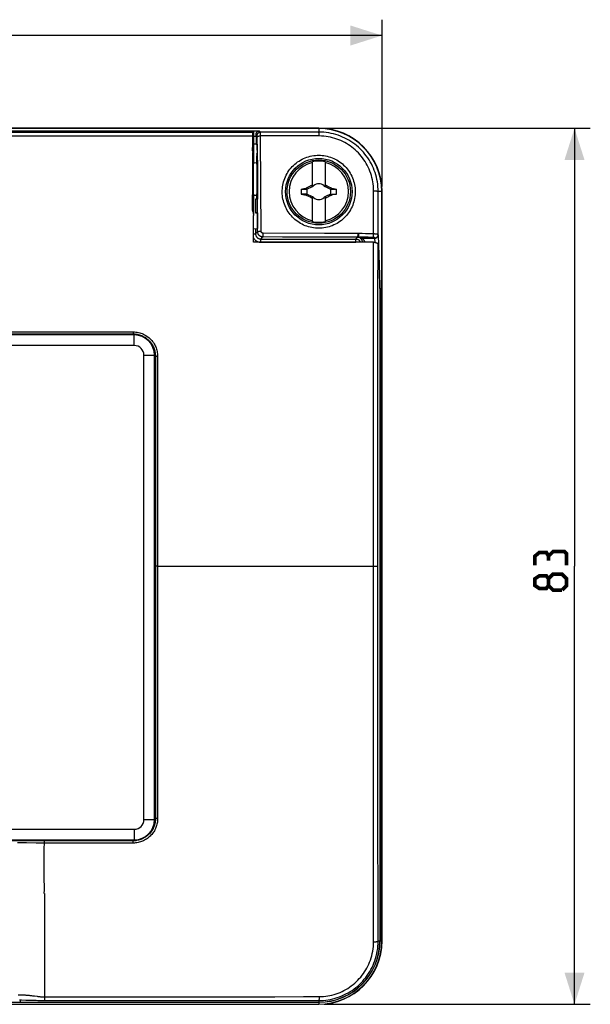
# Model space of a CAD drawing. Units: millimetres. Extents: x -144 to 88, y -41 to 54.
# Drawn here: x 34 to 88, y -41 to 52 of the extents above; entities that cross this region are included whole.
import ezdxf

# ---------------------------------------------------------------- set-up
doc = ezdxf.new("R2010")
doc.units = ezdxf.units.MM
doc.header["$LTSCALE"] = 16.335
doc.layers.get('0').update_dxf_attribs({"linetype": 'CONTINUOUS'})
for name, color, linetype in [('ASSI', 7, 'CONTINUOUS'), ('DRAFT', 7, 'CONTINUOUS'), ('RACCORDO', 7, 'CONTINUOUS'), ('TRASH', 7, 'CONTINUOUS')]:
    doc.layers.add(name, color=color, linetype=linetype)
doc.styles.get("Standard").update_dxf_attribs({"font": 'txt', "width": 0.8})
doc.dimstyles.new('DIMSTYLE_1', dxfattribs={"dimtxt": 3, "dimasz": 3, "dimexe": 1.5, "dimexo": 0.5, "dimgap": 0.75, "dimtad": 1, "dimtxsty": 'STANDARD', "dimblk": '_FILLED', "dimblk1": '_FILLED', "dimblk2": '_FILLED', "dimcen": 0.09, "dimazin": 2, "dimtfac": 1, "dimtofl": 0, "dimtmove": 0, "dimatfit": 3, "dimldrblk": '_FILLED', "dimfxl": 1, "dimtolj": 1, "dimarcsym": 0})

# ---------------------------------------------------------------- blocks, each defined once
blk = doc.blocks.new('_FILLED')
at = {"color": 0, "linetype": 'BYBLOCK'}
blk.add_solid([(0, 0), (-1, 0.317), (-1, -0.317)], dxfattribs=at)
blk = doc.blocks.new('*D1')
at = {"color": 7, "linetype": 'CONTINUOUS'}
for p, q in [((-68, 36), (-68, 51.791)), ((68, 36), (68, 51.791)), ((-68, 50.291), (0, 50.291)), ((68, 50.291), (0, 50.291))]:
    blk.add_line(p, q, dxfattribs=at)
at = {"color": 7, "linetype": 'CONTINUOUS', "xscale": 3, "yscale": 3, "zscale": 3, "rotation": 180}
blk.add_blockref('_FILLED', (-68, 50.291), dxfattribs=at)
at = {"color": 7, "linetype": 'CONTINUOUS', "xscale": 3, "yscale": 3, "zscale": 3}
blk.add_blockref('_FILLED', (68, 50.291), dxfattribs=at)
blk = doc.blocks.new('*D2')
at = {"color": 7, "linetype": 'CONTINUOUS'}
for p, q in [((62.5, 41.5), (87.75, 41.5)), ((86.25, 41.5), (86.25, 0)), ((86.25, -41.5), (86.25, 0)), ((62.5, -41.5), (87.75, -41.5))]:
    blk.add_line(p, q, dxfattribs=at)
at = {"color": 7, "linetype": 'CONTINUOUS', "xscale": 3, "yscale": 3, "zscale": 3}
for p, rotation in [((86.25, 41.5), 90), ((86.25, -41.5), 270)]:
    blk.add_blockref('_FILLED', p, dxfattribs=dict(at, rotation=rotation))

msp = doc.modelspace()

# ---------------------------------------------------------------- linework, layer by layer
at = {"color": 7, "linetype": 'CONTINUOUS'}
for p, q in [((62, 41.5), (-62, 41.5)), ((62, 41.472), (-62, 41.472)), ((61.4, 35.954), (61.4, 38.332)), ((62.6, 38.332), (62.6, 35.954)), ((60.328, 35.728), (60.595, 35.786)), ((60.328, 35.728), (60.855, 35.728)), ((60.595, 35.786), (60.81, 35.832)), ((60.81, 35.832), (60.828, 35.845)), ((60.855, 35.728), (60.81, 35.832)), ((60.828, 35.845), (60.976, 35.923)), ((60.878, 35.739), (60.828, 35.845)), ((60.878, 35.739), (61.4, 35.982)), ((60.976, 35.923), (61.074, 35.975)), ((61.074, 35.975), (61.148, 36.013)), ((61.373, 36.127), (61.4, 36.182)), ((61.4, 36.1), (61.373, 36.127)), ((61.48, 36.02), (61.438, 36)), ((61.438, 36), (61.48, 36.02)), ((61.48, 36.02), (61.5, 36.062)), ((61.5, 36.062), (61.48, 36.02)), ((61.48, 36.02), (61.48, 36.02)), ((62.5, 36.062), (62.52, 36.02)), ((62.52, 36.02), (62.5, 36.062)), ((62.52, 36.02), (62.52, 36.02)), ((62.52, 36.02), (62.562, 36)), ((62.562, 36), (62.52, 36.02)), ((62.6, 36.182), (62.627, 36.127)), ((62.6, 36.1), (62.627, 36.127)), ((62.6, 35.982), (63.122, 35.739)), ((62.719, 36.081), (62.801, 36.04)), ((62.801, 36.04), (62.877, 36)), ((62.877, 36), (63, 35.936)), ((63.172, 35.845), (63.122, 35.739)), ((63.16, 35.763), (63.145, 35.728)), ((63.145, 35.728), (63.672, 35.728)), ((63.175, 35.798), (63.16, 35.763)), ((63.172, 35.845), (63.19, 35.832)), ((63.19, 35.832), (63.175, 35.798)), ((63.19, 35.832), (63.244, 35.821)), ((63.244, 35.821), (63.565, 35.751)), ((63.565, 35.751), (63.672, 35.728)), ((67.972, -35.5), (67.972, 35.5)), ((68, -35.5), (68, 35.5)), ((60.855, 35.272), (60.328, 35.272)), ((60.328, 35.272), (60.488, 35.237)), ((60.488, 35.237), (60.81, 35.168)), ((60.81, 35.168), (60.828, 35.155)), ((60.828, 35.155), (60.878, 35.261)), ((60.833, 35.22), (60.848, 35.254)), ((60.848, 35.254), (60.855, 35.272)), ((61.4, 35.018), (60.878, 35.261)), ((61.123, 35), (61, 35.064)), ((61.199, 34.96), (61.123, 35)), ((61.281, 34.919), (61.199, 34.96)), ((61.373, 34.873), (61.4, 34.9)), ((61.4, 34.818), (61.373, 34.873)), ((61.4, 32.668), (61.4, 35.046)), ((61.48, 34.98), (61.438, 35)), ((61.438, 35), (61.48, 34.98)), ((61.48, 34.98), (61.48, 34.98)), ((61.48, 34.98), (61.5, 34.938)), ((61.5, 34.938), (61.48, 34.98)), ((62.52, 34.98), (62.5, 34.938)), ((62.5, 34.938), (62.52, 34.98)), ((62.562, 35), (62.52, 34.98)), ((62.52, 34.98), (62.562, 35)), ((62.52, 34.98), (62.52, 34.98)), ((62.6, 35.046), (62.6, 32.668)), ((62.629, 35.031), (62.6, 35.018)), ((62.6, 34.9), (62.627, 34.873)), ((62.627, 34.873), (62.6, 34.818)), ((63.122, 35.261), (62.629, 35.031)), ((62.926, 35.025), (62.852, 34.987)), ((63.024, 35.077), (62.926, 35.025)), ((63.172, 35.155), (63.024, 35.077)), ((63.122, 35.261), (63.172, 35.155)), ((63.145, 35.272), (63.672, 35.272)), ((63.145, 35.272), (63.16, 35.237)), ((63.16, 35.237), (63.19, 35.168)), ((63.172, 35.155), (63.19, 35.168)), ((63.405, 35.214), (63.19, 35.168)), ((63.672, 35.272), (63.405, 35.214)), ((-62, -41.472), (62, -41.472)), ((-62, -41.5), (62, -41.5)), ((33.7, -41.293), (62, -41.293))]:
    msp.add_line(p, q, dxfattribs=at)
at = {"color": 250, "linetype": 'CONTINUOUS'}
msp.add_line((36, -31), (35.959, -31), dxfattribs=at)
at = {"color": 7, "linetype": 'CONTINUOUS'}
for points in [[(61.148, 36.013), (61.225, 36.053), (61.252, 36.067), (61.31, 36.096)], [(61.31, 36.096), (61.341, 36.112), (61.373, 36.127)], [(62.627, 36.127), (62.659, 36.112), (62.69, 36.096), (62.719, 36.081)], [(63, 35.936), (63.098, 35.884), (63.172, 35.845)], [(60.81, 35.168), (60.818, 35.185), (60.833, 35.22)], [(61, 35.064), (60.902, 35.116), (60.828, 35.155)], [(61.373, 34.873), (61.341, 34.888), (61.31, 34.904), (61.281, 34.919)], [(62.69, 34.904), (62.659, 34.888), (62.627, 34.873)], [(62.852, 34.987), (62.775, 34.947), (62.748, 34.933), (62.69, 34.904)]]:
    msp.add_lwpolyline(points, dxfattribs=at)
at = {"color": 7, "linetype": 'CONTINUOUS', "const_width": 0.35}
for points in [[(83.786, 0.964), (83.572, 1.321), (82.929, 1.321), (82.5, 0.964), (82.5, 0.107)], [(85.5, 0.107), (85.5, 1.179), (85.286, 1.393), (84.215, 1.393), (83.786, 0.964), (83.786, 0.536)], [(83.786, -1.821), (83.572, -2.107), (82.929, -2.107), (82.5, -1.821), (82.5, -1.179), (82.929, -0.893), (83.572, -0.893), (83.786, -1.179), (84.215, -0.75), (85.072, -0.75), (85.5, -1.179), (85.5, -1.821), (85.072, -2.25)], [(85.072, -2.25), (84.215, -2.25), (83.786, -1.821), (83.786, -1.179)]]:
    msp.add_lwpolyline(points, dxfattribs=at)
at = {"color": 250, "linetype": 'CONTINUOUS'}
for points in [[(35.959, -31), (35.954, -30.953), (35.954, -30.909), (35.958, -30.867), (35.967, -30.828), (35.981, -30.791), (36, -30.756)], [(36, -30.756), (36, -30.751), (36, -30.747), (36, -30.742), (36, -30.739), (36, -30.735), (36, -30.732)]]:
    msp.add_lwpolyline(points, dxfattribs=at)
at = {"color": 7, "linetype": 'CONTINUOUS'}
msp.add_circle((62, 35.5), 3, dxfattribs=at)
for centre, radius, start, end in [((62, 35.5), 6, 0, 90), ((62, 35.5), 5.972, 0, 90), ((62, 35.5), 2.816, 102.30442, 257.69558), ((62, 35.5), 2.895, 78.03859, 101.96141), ((62, 35.5), 2.816, 282.30442, 77.69558), ((62, 35.5), 1.687, 172.2301, 187.76324), ((62, 35.5), 0.752, 138.35099, 142.89812), ((62, 35.5), 0.752, 48.35093, 131.64903), ((62, 35.5), 0.752, 37.10188, 41.64907), ((62, 35.5), 1.687, 352.2301, 7.76324), ((62, 35.5), 0.752, 217.10188, 221.64907), ((62, 35.5), 0.752, 228.35093, 311.64903), ((62, 35.5), 0.752, 318.35099, 322.89812), ((62, 35.5), 2.895, 258.03859, 281.96141), ((62, -35.5), 6, 270, 360), ((62, -35.5), 5.972, 270, 360), ((62, -35.5), 5.793, 270, 360)]:
    msp.add_arc(centre, radius, start, end, dxfattribs=at)
at = {"layer": 'ASSI', "color": 7, "linetype": 'CONTINUOUS'}
for points in [[(62, 32.026), (61.837, 32.03), (61.675, 32.041), (61.512, 32.06), (61.349, 32.086), (61.188, 32.121), (61.028, 32.163), (60.871, 32.213), (60.716, 32.27), (60.564, 32.335), (60.416, 32.406), (60.272, 32.484), (60.132, 32.569), (59.997, 32.659), (59.868, 32.755), (59.742, 32.857), (59.622, 32.965), (59.506, 33.079), (59.396, 33.198), (59.292, 33.322), (59.194, 33.451), (59.101, 33.584), (59.015, 33.722), (58.935, 33.864), (58.862, 34.01), (58.796, 34.159), (58.737, 34.311), (58.685, 34.467), (58.64, 34.625), (58.603, 34.786), (58.573, 34.949), (58.551, 35.114), (58.537, 35.28), (58.532, 35.447), (58.534, 35.614), (58.544, 35.781), (58.562, 35.947), (58.588, 36.112), (58.622, 36.275), (58.664, 36.436), (58.714, 36.596), (58.771, 36.753), (58.836, 36.907), (58.909, 37.058), (58.988, 37.206), (59.075, 37.349), (59.168, 37.487), (59.268, 37.621), (59.374, 37.75), (59.486, 37.873), (59.604, 37.991), (59.727, 38.103), (59.855, 38.209), (59.987, 38.308), (60.125, 38.401), (60.266, 38.487), (60.412, 38.566), (60.562, 38.639), (60.715, 38.704), (60.872, 38.762), (61.03, 38.812), (61.19, 38.854), (61.352, 38.889), (61.514, 38.915), (61.676, 38.934), (61.838, 38.946), (62, 38.949)], [(62, 38.949), (62.162, 38.945), (62.323, 38.933), (62.484, 38.914), (62.644, 38.888), (62.803, 38.854), (62.959, 38.812), (63.114, 38.763), (63.265, 38.708), (63.415, 38.645), (63.561, 38.575), (63.705, 38.498), (63.844, 38.414), (63.979, 38.324), (64.11, 38.228), (64.236, 38.125), (64.358, 38.017), (64.475, 37.902), (64.587, 37.782), (64.692, 37.658), (64.791, 37.528), (64.884, 37.394), (64.971, 37.255), (65.052, 37.111), (65.126, 36.964), (65.192, 36.814), (65.252, 36.66), (65.304, 36.504), (65.348, 36.346), (65.385, 36.186), (65.414, 36.024), (65.436, 35.86), (65.45, 35.695), (65.456, 35.528), (65.454, 35.362), (65.443, 35.194), (65.425, 35.028), (65.399, 34.863), (65.365, 34.7), (65.323, 34.539), (65.273, 34.38), (65.216, 34.224), (65.152, 34.071), (65.08, 33.921), (65.001, 33.774), (64.915, 33.631), (64.823, 33.493), (64.724, 33.36), (64.619, 33.231), (64.507, 33.108), (64.39, 32.99), (64.267, 32.878), (64.139, 32.772), (64.007, 32.672), (63.87, 32.579), (63.729, 32.493), (63.583, 32.413), (63.434, 32.341), (63.283, 32.275), (63.128, 32.218), (62.972, 32.167), (62.812, 32.125), (62.652, 32.089), (62.49, 32.062), (62.327, 32.042), (62.163, 32.03), (62, 32.026)]]:
    msp.add_lwpolyline(points, dxfattribs=at)
msp.add_circle((62, 35.5), 3.15, dxfattribs=at)
at = {"layer": 'DRAFT', "color": 7, "linetype": 'CONTINUOUS'}
for p, q in [((-55.8, 41.216), (55.8, 41.216)), ((56.045, 39.998), (56, 40)), ((55.8, 38.25), (56.133, 38.244)), ((56.165, 39.109), (56.126, 39.107)), ((55.8, 35.15), (56.133, 35.156)), ((56, 34.8), (56, 33.5)), ((67.793, 25.856), (67.793, -35.5))]:
    msp.add_line(p, q, dxfattribs=at)
for centre, major_axis, start_param, end_param in [((55.8, 36.7), (0, 1.55), -0.000305, 3.141897), ((56.126, 36.7), (0, 1.6), -3.404194, 0.262602)]:
    msp.add_ellipse(centre, major_axis=major_axis, ratio=0.017455, start_param=start_param, end_param=end_param, dxfattribs=at)
at = {"layer": 'RACCORDO', "color": 250, "linetype": 'CONTINUOUS'}
for p, q in [((-56.352, 41.245), (56.352, 41.245)), ((-55.719, 41.135), (37.536, 41.127)), ((37.536, 41.127), (55.719, 41.135)), ((56.461, 41.136), (56.352, 41.245)), ((62, 41.142), (56.461, 41.136)), ((62, 41.472), (62, 41.142)), ((-3.169, 40.788), (34.104, 40.793)), ((34.104, 40.793), (39.971, 40.792)), ((39.971, 40.792), (53.286, 40.784)), ((56.055, 40.733), (55.8, 40.733)), ((56.161, 40.836), (56.057, 40.94)), ((56.163, 40.795), (56.162, 40.81)), ((56.163, 40.777), (56.163, 40.795)), ((56.164, 40.744), (56.163, 40.777)), ((56.164, 40.707), (56.164, 40.744)), ((56.177, 38.091), (56.164, 40.707)), ((58.334, 40.778), (56.454, 40.78)), ((56.479, 40.877), (56.478, 40.935)), ((56.51, 35.952), (56.481, 40.78)), ((59.552, 40.776), (58.334, 40.778)), ((62.034, 40.771), (59.552, 40.776)), ((55.705, 39.673), (55.8, 39.673)), ((55.8, 39.295), (55.739, 39.295)), ((55.8, 39.201), (55.748, 39.201)), ((56.168, 38.49), (56.154, 38.489)), ((56.17, 38.009), (56.159, 38.009)), ((56.202, 31.702), (56.177, 38.091)), ((56.529, 31.754), (56.51, 35.952)), ((67.193, 31.492), (67.192, 35.584)), ((67.62, 31.395), (67.631, 35.5)), ((67.972, 35.5), (67.631, 35.5)), ((55.724, 33.699), (55.8, 33.699)), ((55.733, 33.602), (55.8, 33.602)), ((56.005, 32), (56.005, 31.505)), ((55.8, 31.505), (56.005, 31.505)), ((56.005, 31.505), (56.202, 31.702)), ((56.505, 31.005), (56.702, 31.202)), ((56.505, 31.005), (65.505, 31.005)), ((56.505, 30.705), (56.505, 31.005)), ((58.558, 31.199), (56.702, 31.202)), ((62.547, 31.537), (56.73, 31.553)), ((60.494, 31.195), (58.558, 31.199)), ((62.51, 31.191), (60.494, 31.195)), ((65.505, 31.005), (65.683, 31.183)), ((65.505, 30.705), (65.505, 31.005)), ((66.219, 31.177), (65.73, 31.182)), ((66.101, 31.519), (65.772, 31.523)), ((66.084, 31.091), (67.322, 31.091)), ((66.417, 31.514), (66.101, 31.519)), ((66.68, 31.17), (66.219, 31.177)), ((66.723, 31.506), (66.417, 31.514)), ((67.15, 31.16), (66.68, 31.17)), ((67.322, 31.091), (67.32, 31.116)), ((67.337, 30.69), (67.322, 31.091)), ((67.62, 31.395), (67.798, 26.661)), ((56.505, 30.705), (65.505, 30.705)), ((67.191, 18.037), (67.193, 30.7)), ((67.604, 21.377), (67.611, 26.492)), ((67.781, 26.169), (67.805, 26.169)), ((67.798, 26.661), (67.799, 26.623)), ((67.799, 26.623), (67.8, 26.586)), ((67.8, 26.586), (67.801, 26.54)), ((67.801, 26.54), (67.803, 26.48)), ((67.803, 26.48), (67.804, 26.41)), ((67.804, 26.41), (67.805, 26.333)), ((67.805, 26.333), (67.805, 26.244)), ((67.805, 26.244), (67.805, -35.5)), ((44.5, 21.986), (-44.5, 21.986)), ((44.5, 21.917), (-44.5, 21.917)), ((0, 22.218), (37.577, 22.212)), ((13.732, 22.006), (39.157, 22.004)), ((37.577, 22.212), (44.39, 22.21)), ((39.157, 22.004), (44.387, 22.003)), ((44.387, 22.003), (44.375, 22)), ((44.39, 22.21), (44.39, 22.147)), ((44.39, 22.147), (44.39, 22.09)), ((44.5, 20.917), (44.5, 21.996)), ((44.5, 20.917), (-44.5, 20.917)), ((67.6, 14.97), (67.604, 21.377)), ((45.417, 20), (46.496, 20)), ((45.417, -24), (45.417, 20)), ((46.417, -24), (46.417, 20)), ((46.486, -24), (46.486, 20)), ((46.511, 19.881), (46.5, 19.879)), ((46.511, 19.881), (46.511, -23.884)), ((46.616, 19.886), (46.582, 19.885)), ((46.654, 19.886), (46.616, 19.886)), ((46.714, 19.887), (46.716, -3.351)), ((67.183, 6.025), (67.191, 18.037)), ((67.599, 7.142), (67.6, 14.97)), ((67.599, -6.571), (67.599, 7.142)), ((67.182, -1.794), (67.183, 6.025)), ((46.567, 0), (46.5, 0)), ((46.716, 0), (67.559, 0)), ((46.599, 0), (46.567, 0)), ((67.184, -7.312), (67.182, -1.794)), ((67.6, -14.552), (67.599, -6.571)), ((67.603, -19.606), (67.6, -14.552)), ((67.607, -23.936), (67.603, -19.606)), ((45.417, -24), (46.496, -24)), ((46.511, -23.884), (46.5, -23.879)), ((67.612, -27.535), (67.607, -23.936)), ((-44.5, -24.917), (44.5, -24.917)), ((44.5, -24.917), (44.5, -25.996)), ((-44.5, -25.917), (44.5, -25.917)), ((-44.5, -25.986), (44.5, -25.986)), ((44.384, -26.005), (22.596, -26.009)), ((35.984, -26.038), (35.983, -26.019)), ((35.984, -26.1), (35.984, -26.038)), ((35.984, -26.225), (35.984, -26.1)), ((44.384, -26.005), (44.371, -26)), ((44.387, -26.08), (44.386, -26.049)), ((44.387, -26.117), (44.387, -26.08)), ((44.387, -26.179), (44.387, -26.117)), ((35.679, -26.225), (35.202, -26.222)), ((43.699, -26.223), (35.679, -26.225)), ((44.387, -26.223), (43.699, -26.223)), ((44.387, -26.223), (44.387, -26.179)), ((67.615, -28.976), (67.612, -27.535)), ((67.62, -31.137), (67.615, -28.976)), ((36, -31), (36, -41.044)), ((67.625, -33.281), (67.62, -31.137)), ((67.631, -35.5), (67.625, -33.281)), ((67.631, -35.5), (67.972, -35.5)), ((33.478, -40.602), (33.652, -40.602)), ((34.92, -40.69), (35.031, -40.705)), ((35.031, -40.705), (35.301, -40.743)), ((36, -41.044), (36, -41.119)), ((47.744, -40.787), (54.277, -40.783)), ((54.277, -40.783), (55.385, -40.782)), ((55.385, -40.782), (56.569, -40.78)), ((56.569, -40.78), (57.829, -40.779)), ((57.829, -40.779), (60.564, -40.774)), ((60.564, -40.774), (62.034, -40.771)), ((-62, -41.305), (62, -41.305)), ((33.625, -41.084), (33.792, -41.088)), ((33.792, -41.088), (34.217, -41.101)), ((34.217, -41.101), (34.51, -41.11)), ((34.51, -41.11), (34.706, -41.115)), ((34.706, -41.115), (34.912, -41.119)), ((34.912, -41.119), (35.197, -41.123)), ((35.197, -41.123), (35.348, -41.124)), ((35.348, -41.124), (35.671, -41.126)), ((35.671, -41.126), (45.24, -41.127)), ((36, -41.119), (36, -41.127)), ((45.24, -41.127), (50.169, -41.13)), ((50.169, -41.13), (56.54, -41.136)), ((56.54, -41.136), (62, -41.142)), ((62, -41.142), (62, -41.472))]:
    msp.add_line(p, q, dxfattribs=at)
at = {"layer": 'RACCORDO', "color": 7, "linetype": 'CONTINUOUS'}
for p, q in [((55.719, 41.135), (55.8, 41.216)), ((55.8, 41.216), (55.8, 38.25)), ((55.712, 40.877), (55.705, 39.673)), ((55.713, 40.963), (55.712, 40.877)), ((55.714, 41.013), (55.713, 40.963)), ((55.736, 36.711), (55.748, 39.201)), ((56, 40), (55.8, 40)), ((56.045, 39.998), (56.158, 39.992)), ((56.16, 39.957), (56.16, 39.935)), ((56.16, 39.935), (56.161, 39.909)), ((56.161, 39.909), (56.161, 39.865)), ((56.161, 39.865), (56.174, 37.149)), ((56.156, 38.387), (56.154, 38.489)), ((56.157, 38.229), (56.156, 38.387)), ((56.159, 38.009), (56.157, 38.229)), ((56.162, 37.433), (56.159, 38.009)), ((56.161, 35.303), (56.162, 37.433)), ((56.162, 37.433), (56.173, 37.391)), ((55.724, 33.699), (55.736, 36.711)), ((56.174, 37.149), (56.183, 34.994)), ((55.8, 35.15), (55.8, 33.453)), ((56.081, 34.8), (56, 34.8)), ((56.088, 34.967), (56.087, 34.914)), ((56.089, 35.062), (56.088, 34.967)), ((56.09, 35.155), (56.089, 35.062)), ((56.162, 35.156), (56.161, 35.303)), ((56.163, 35.052), (56.162, 35.156)), ((56.164, 34.96), (56.163, 35.052)), ((56.165, 34.909), (56.164, 34.96)), ((56.166, 34.867), (56.165, 34.909)), ((56.18, 34.8), (56.17, 34.8)), ((56.183, 34.994), (56.183, 34.944)), ((56.183, 34.944), (56.183, 34.897)), ((56.183, 34.897), (56.183, 34.868)), ((55.733, 33.602), (55.806, 33.23)), ((55.8, 30.7), (55.8, 33.068)), ((56, 33.5), (56.181, 33.5)), ((56.18, 33.491), (56, 33.5)), ((56.183, 33.46), (56.184, 33.436)), ((56.184, 33.436), (56.184, 33.407)), ((56.184, 33.407), (56.184, 33.358)), ((56.184, 33.358), (56.188, 32.197)), ((55.8, 31.99), (56.185, 32.01)), ((56.188, 32.103), (56.187, 32.075)), ((56.188, 32.197), (56.188, 32.148)), ((56.188, 32.148), (56.188, 32.103)), ((67.193, 30.7), (55.8, 30.7)), ((67.618, 30.513), (67.793, 25.856)), ((-44.382, 22), (44.375, 22)), ((44.382, 22), (44.375, 22)), ((44.383, -26), (-44.371, -26)), ((33.7, -41.293), (33.7, -41.104))]:
    msp.add_line(p, q, dxfattribs=at)
for points in [[(55.719, 41.135), (55.719, 41.133), (55.718, 41.129), (55.717, 41.122), (55.717, 41.113), (55.716, 41.102), (55.716, 41.088), (55.715, 41.072), (55.715, 41.054), (55.714, 41.013)], [(56.057, 40.94), (56.058, 40.96), (56.059, 40.979), (56.063, 40.999), (56.067, 41.019), (56.073, 41.039), (56.081, 41.059), (56.09, 41.078), (56.1, 41.096), (56.111, 41.115), (56.124, 41.132), (56.139, 41.149), (56.155, 41.164), (56.172, 41.179), (56.19, 41.193), (56.21, 41.205), (56.23, 41.216), (56.252, 41.225), (56.275, 41.233), (56.3, 41.239), (56.325, 41.243), (56.352, 41.245)], [(55.741, 39.289), (55.732, 39.337), (55.726, 39.378), (55.72, 39.42), (55.715, 39.462), (55.711, 39.504), (55.709, 39.546), (55.707, 39.588), (55.705, 39.631), (55.705, 39.673)], [(55.741, 39.289), (55.742, 39.282), (55.743, 39.275), (55.743, 39.269), (55.744, 39.263), (55.745, 39.257), (55.746, 39.251), (55.746, 39.246), (55.747, 39.24), (55.747, 39.234), (55.747, 39.228), (55.748, 39.221), (55.748, 39.215), (55.748, 39.208), (55.748, 39.201)], [(56.158, 39.992), (56.158, 39.991), (56.159, 39.989), (56.159, 39.985), (56.159, 39.98), (56.16, 39.974), (56.16, 39.966), (56.16, 39.957)], [(56.162, 35.413), (56.168, 35.434), (56.175, 35.456), (56.182, 35.474)], [(56.087, 34.914), (56.086, 34.87), (56.085, 34.852), (56.085, 34.836), (56.084, 34.823), (56.083, 34.813), (56.083, 34.806), (56.082, 34.801), (56.081, 34.8)], [(56.17, 34.8), (56.169, 34.801), (56.169, 34.806), (56.168, 34.812), (56.168, 34.822), (56.167, 34.835), (56.166, 34.85), (56.166, 34.867)], [(56.183, 34.868), (56.182, 34.844), (56.182, 34.834), (56.182, 34.825), (56.181, 34.818), (56.181, 34.811), (56.181, 34.806), (56.181, 34.803), (56.18, 34.801), (56.18, 34.8)], [(55.724, 33.699), (55.724, 33.691), (55.724, 33.682), (55.725, 33.674), (55.725, 33.666), (55.726, 33.658), (55.726, 33.65), (55.727, 33.643), (55.728, 33.635), (55.729, 33.627), (55.73, 33.619), (55.732, 33.61), (55.733, 33.602)], [(55.8, 33.068), (55.8, 33.095), (55.801, 33.122), (55.802, 33.149), (55.803, 33.176), (55.805, 33.203), (55.806, 33.23)], [(56.181, 33.5), (56.181, 33.499), (56.182, 33.497), (56.182, 33.493), (56.182, 33.487), (56.183, 33.479), (56.183, 33.471), (56.183, 33.46)], [(56.187, 32.075), (56.187, 32.052), (56.187, 32.043), (56.186, 32.034), (56.186, 32.027), (56.186, 32.021), (56.186, 32.016), (56.185, 32.012), (56.185, 32.01), (56.185, 32.01)], [(67.193, 30.7), (67.226, 30.7), (67.257, 30.698), (67.288, 30.696), (67.318, 30.692), (67.348, 30.688), (67.376, 30.683), (67.404, 30.677), (67.431, 30.67), (67.456, 30.662), (67.48, 30.653), (67.502, 30.644), (67.523, 30.633), (67.542, 30.622), (67.559, 30.61), (67.574, 30.598), (67.587, 30.585), (67.598, 30.572), (67.606, 30.558), (67.612, 30.543), (67.617, 30.528), (67.618, 30.513)], [(46.5, 19.88), (46.497, 19.991), (46.488, 20.102), (46.474, 20.213), (46.453, 20.322), (46.427, 20.431), (46.395, 20.537), (46.358, 20.642), (46.315, 20.745), (46.267, 20.845), (46.214, 20.943), (46.155, 21.039), (46.091, 21.131), (46.023, 21.22), (45.95, 21.305), (45.872, 21.385), (45.791, 21.462), (45.705, 21.535), (45.616, 21.602), (45.523, 21.665), (45.427, 21.723), (45.328, 21.776), (45.228, 21.823), (45.125, 21.864), (45.021, 21.9), (44.915, 21.931), (44.808, 21.956), (44.701, 21.975), (44.594, 21.989), (44.488, 21.997), (44.382, 22)], [(46.5, 19.879), (46.5, -22.05), (46.5, -23.879)], [(46.5, -23.879), (46.497, -23.992), (46.488, -24.104), (46.473, -24.216), (46.453, -24.326), (46.426, -24.436), (46.394, -24.543), (46.356, -24.649), (46.313, -24.752), (46.264, -24.853), (46.209, -24.952), (46.149, -25.048), (46.085, -25.14), (46.015, -25.229), (45.941, -25.315), (45.862, -25.396), (45.779, -25.473), (45.692, -25.545), (45.601, -25.613), (45.507, -25.676), (45.409, -25.733), (45.31, -25.785), (45.209, -25.831), (45.106, -25.872), (45.002, -25.906), (44.898, -25.936), (44.793, -25.959), (44.688, -25.977), (44.585, -25.99), (44.483, -25.997), (44.383, -26)]]:
    msp.add_lwpolyline(points, dxfattribs=at)
at = {"layer": 'RACCORDO', "color": 250, "linetype": 'CONTINUOUS'}
for points in [[(56.161, 40.836), (56.162, 40.862), (56.165, 40.888), (56.171, 40.914), (56.179, 40.939), (56.189, 40.963), (56.201, 40.986), (56.215, 41.008), (56.231, 41.029), (56.249, 41.048), (56.268, 41.066), (56.289, 41.082), (56.311, 41.096), (56.334, 41.108), (56.358, 41.118), (56.383, 41.126), (56.409, 41.131), (56.435, 41.135), (56.461, 41.136)], [(56.478, 40.935), (56.477, 40.962), (56.476, 40.988), (56.475, 41.011), (56.474, 41.033), (56.472, 41.053), (56.471, 41.072), (56.47, 41.088), (56.468, 41.102), (56.467, 41.113), (56.465, 41.123), (56.464, 41.13), (56.462, 41.134), (56.461, 41.136)], [(62.034, 40.771), (62.033, 40.812), (62.032, 40.852), (62.031, 40.89), (62.029, 40.927), (62.027, 40.961), (62.025, 40.993), (62.023, 41.023), (62.02, 41.049), (62.018, 41.073), (62.015, 41.093), (62.012, 41.11), (62.009, 41.123), (62.006, 41.133), (62.003, 41.14), (62, 41.142)], [(67.631, 35.5), (67.627, 35.736), (67.613, 35.969), (67.59, 36.199), (67.558, 36.424), (67.517, 36.645), (67.467, 36.864), (67.409, 37.083), (67.341, 37.298), (67.266, 37.511), (67.181, 37.72), (67.089, 37.926), (66.988, 38.128), (66.88, 38.325), (66.763, 38.518), (66.64, 38.706), (66.508, 38.888), (66.37, 39.065), (66.225, 39.237), (66.073, 39.402), (65.915, 39.561), (65.751, 39.714), (65.582, 39.859), (65.406, 39.998), (65.226, 40.129), (65.04, 40.253), (64.85, 40.37), (64.655, 40.479), (64.458, 40.58), (64.257, 40.672), (64.051, 40.757), (63.839, 40.835), (63.623, 40.905), (63.402, 40.966), (63.176, 41.019), (62.945, 41.063), (62.712, 41.098), (62.476, 41.123), (62.239, 41.138), (62, 41.142)], [(53.286, 40.784), (54.871, 40.782), (55.711, 40.781)], [(56.162, 40.81), (56.162, 40.817), (56.162, 40.822), (56.162, 40.827), (56.161, 40.831), (56.161, 40.833), (56.161, 40.835), (56.161, 40.836)], [(56.164, 40.694), (56.166, 40.702), (56.17, 40.709), (56.176, 40.717), (56.185, 40.724), (56.196, 40.731), (56.209, 40.738), (56.224, 40.745), (56.241, 40.751), (56.26, 40.756), (56.28, 40.761), (56.302, 40.766), (56.326, 40.77), (56.35, 40.773), (56.375, 40.776), (56.401, 40.778), (56.428, 40.78), (56.454, 40.78)], [(56.481, 40.78), (56.481, 40.813), (56.479, 40.877)], [(67.192, 35.584), (67.186, 35.801), (67.173, 36.014), (67.151, 36.224), (67.122, 36.43), (67.084, 36.633), (67.037, 36.834), (66.983, 37.034), (66.921, 37.232), (66.851, 37.427), (66.774, 37.618), (66.688, 37.807), (66.596, 37.992), (66.496, 38.173), (66.389, 38.35), (66.276, 38.523), (66.156, 38.69), (66.029, 38.853), (65.896, 39.011), (65.757, 39.163), (65.612, 39.309), (65.462, 39.449), (65.306, 39.583), (65.146, 39.711), (64.981, 39.832), (64.811, 39.946), (64.637, 40.054), (64.459, 40.154), (64.279, 40.247), (64.095, 40.333), (63.907, 40.411), (63.713, 40.483), (63.516, 40.548), (63.314, 40.605), (63.107, 40.654), (62.896, 40.696), (62.684, 40.728), (62.469, 40.751), (62.253, 40.766), (62.034, 40.771)], [(67.192, 35.584), (67.231, 35.583), (67.27, 35.581), (67.307, 35.579), (67.344, 35.576), (67.379, 35.573), (67.413, 35.57), (67.445, 35.565), (67.475, 35.561), (67.503, 35.556), (67.528, 35.551), (67.551, 35.545), (67.571, 35.539), (67.589, 35.533), (67.604, 35.527), (67.615, 35.52), (67.624, 35.514), (67.629, 35.507), (67.631, 35.5)], [(56.202, 31.702), (56.204, 31.706), (56.208, 31.711), (56.214, 31.716), (56.223, 31.72), (56.235, 31.725), (56.249, 31.729), (56.264, 31.733), (56.282, 31.737), (56.302, 31.74), (56.323, 31.743), (56.346, 31.746), (56.37, 31.748), (56.395, 31.75), (56.421, 31.752), (56.447, 31.753), (56.475, 31.754), (56.502, 31.754), (56.529, 31.754)], [(56.73, 31.553), (56.715, 31.554), (56.7, 31.556), (56.686, 31.559), (56.672, 31.562), (56.658, 31.567), (56.644, 31.573), (56.631, 31.58), (56.618, 31.588), (56.606, 31.597), (56.595, 31.606), (56.584, 31.617), (56.575, 31.628), (56.566, 31.64), (56.558, 31.652), (56.55, 31.665), (56.544, 31.679), (56.539, 31.694), (56.535, 31.708), (56.532, 31.723), (56.53, 31.738), (56.529, 31.754)], [(55.8, 31.128), (55.807, 31.114), (55.834, 31.07), (55.863, 31.029), (55.894, 30.989), (55.928, 30.951), (55.964, 30.916), (56.002, 30.883), (56.043, 30.852), (56.087, 30.823), (56.133, 30.797), (56.181, 30.774), (56.232, 30.753), (56.285, 30.736), (56.339, 30.723), (56.393, 30.713), (56.449, 30.707), (56.505, 30.705)], [(56.005, 31.505), (56.006, 31.473), (56.009, 31.442), (56.014, 31.41), (56.021, 31.379), (56.03, 31.348), (56.041, 31.318), (56.054, 31.289), (56.069, 31.261), (56.085, 31.233), (56.103, 31.207), (56.123, 31.182), (56.144, 31.159), (56.167, 31.137), (56.191, 31.116), (56.216, 31.097), (56.243, 31.079), (56.272, 31.063), (56.302, 31.048), (56.334, 31.035), (56.367, 31.024), (56.401, 31.016), (56.435, 31.01), (56.47, 31.006), (56.505, 31.005)], [(56.702, 31.202), (56.665, 31.203), (56.628, 31.208), (56.591, 31.215), (56.556, 31.224), (56.521, 31.236), (56.487, 31.251), (56.454, 31.268), (56.423, 31.287), (56.393, 31.309), (56.365, 31.333), (56.338, 31.359), (56.314, 31.387), (56.292, 31.416), (56.272, 31.448), (56.254, 31.481), (56.238, 31.515), (56.225, 31.551), (56.215, 31.587), (56.208, 31.625), (56.203, 31.663), (56.202, 31.702)], [(56.702, 31.202), (56.705, 31.204), (56.707, 31.209), (56.71, 31.216), (56.713, 31.226), (56.715, 31.238), (56.718, 31.253), (56.72, 31.27), (56.722, 31.29), (56.724, 31.311), (56.725, 31.334), (56.727, 31.359), (56.728, 31.384), (56.729, 31.411), (56.73, 31.439), (56.73, 31.468), (56.731, 31.496), (56.73, 31.525), (56.73, 31.553)], [(65.683, 31.183), (64.605, 31.186), (62.51, 31.191)], [(65.772, 31.523), (65.764, 31.524), (65.756, 31.524), (65.749, 31.525), (65.741, 31.525), (65.733, 31.525), (62.547, 31.537)], [(65.505, 31.005), (65.543, 31.004), (65.58, 31), (65.616, 30.993), (65.652, 30.983), (65.688, 30.971), (65.722, 30.956), (65.755, 30.938), (65.786, 30.918), (65.817, 30.896), (65.845, 30.872), (65.871, 30.846), (65.896, 30.817), (65.918, 30.787), (65.938, 30.756), (65.955, 30.723), (65.965, 30.7)], [(65.683, 31.183), (65.687, 31.185), (65.691, 31.189), (65.695, 31.197), (65.699, 31.206), (65.702, 31.218), (65.706, 31.233), (65.709, 31.249), (65.712, 31.268), (65.715, 31.288), (65.717, 31.311), (65.72, 31.335), (65.721, 31.36), (65.723, 31.386), (65.724, 31.413), (65.725, 31.441), (65.725, 31.469), (65.725, 31.497), (65.725, 31.525)], [(65.712, 31.182), (65.707, 31.183), (65.703, 31.183), (65.698, 31.183), (65.693, 31.183), (65.688, 31.183), (65.683, 31.183)], [(65.772, 31.524), (65.77, 31.495), (65.769, 31.467), (65.767, 31.439), (65.764, 31.411), (65.762, 31.384), (65.759, 31.358), (65.755, 31.333), (65.752, 31.309), (65.748, 31.287), (65.745, 31.266), (65.741, 31.247), (65.737, 31.231), (65.732, 31.216), (65.728, 31.205), (65.724, 31.195), (65.72, 31.188), (65.716, 31.184), (65.712, 31.182)], [(65.712, 31.182), (65.714, 31.182), (65.716, 31.182), (65.718, 31.182), (65.72, 31.182), (65.722, 31.182), (65.724, 31.182), (65.726, 31.182), (65.728, 31.182), (65.73, 31.182)], [(65.931, 31.105), (65.909, 31.118), (65.887, 31.13), (65.864, 31.142), (65.841, 31.151), (65.817, 31.16), (65.792, 31.167), (65.767, 31.174), (65.74, 31.179), (65.712, 31.182)], [(65.73, 31.182), (65.734, 31.185), (65.738, 31.191), (65.741, 31.199), (65.745, 31.209), (65.748, 31.221), (65.752, 31.236), (65.755, 31.253), (65.758, 31.272), (65.761, 31.292), (65.763, 31.314), (65.765, 31.338), (65.767, 31.362), (65.769, 31.388), (65.77, 31.414), (65.771, 31.441), (65.772, 31.469), (65.772, 31.496), (65.772, 31.524)], [(66.084, 31.091), (66.049, 31.107), (66.013, 31.121), (65.976, 31.135), (65.938, 31.146), (65.9, 31.157), (65.86, 31.165), (65.818, 31.173), (65.775, 31.178), (65.73, 31.182)], [(65.931, 31.105), (65.946, 31.097), (65.961, 31.091), (65.977, 31.087), (65.994, 31.083), (66.012, 31.082), (66.029, 31.082), (66.047, 31.083), (66.066, 31.086), (66.084, 31.091)], [(66.149, 30.7), (66.148, 30.71), (66.148, 30.722), (66.147, 30.735), (66.145, 30.748), (66.143, 30.762), (66.141, 30.776), (66.138, 30.79), (66.135, 30.804), (66.132, 30.818), (66.128, 30.832), (66.124, 30.846), (66.119, 30.86), (66.114, 30.873), (66.109, 30.886), (66.104, 30.899), (66.098, 30.912), (66.092, 30.924), (66.085, 30.937), (66.078, 30.949), (66.07, 30.962), (66.062, 30.974), (66.054, 30.986), (66.045, 30.999), (66.035, 31.011), (66.024, 31.023), (66.013, 31.036), (66, 31.049), (65.986, 31.062), (65.969, 31.076), (65.951, 31.091), (65.931, 31.105)], [(66.397, 30.7), (66.394, 30.707), (66.386, 30.728), (66.377, 30.748), (66.368, 30.769), (66.358, 30.789), (66.348, 30.808), (66.337, 30.828), (66.325, 30.847), (66.312, 30.867), (66.299, 30.886), (66.285, 30.905), (66.27, 30.925), (66.254, 30.944), (66.237, 30.963), (66.217, 30.983), (66.197, 31.004), (66.173, 31.024), (66.146, 31.046), (66.117, 31.068), (66.084, 31.091)], [(67.229, 31.491), (67.036, 31.498), (66.723, 31.506)], [(67.15, 31.16), (67.154, 31.168), (67.158, 31.179), (67.162, 31.192), (67.167, 31.208), (67.17, 31.226), (67.174, 31.247), (67.178, 31.269), (67.181, 31.293), (67.184, 31.319), (67.186, 31.347), (67.188, 31.375), (67.19, 31.404), (67.192, 31.433), (67.193, 31.463), (67.193, 31.492)], [(67.32, 31.116), (67.32, 31.119), (67.318, 31.123), (67.316, 31.126), (67.313, 31.13), (67.309, 31.133), (67.304, 31.136), (67.298, 31.139), (67.292, 31.141), (67.285, 31.144), (67.277, 31.146), (67.268, 31.148), (67.259, 31.15), (67.249, 31.152), (67.239, 31.153), (67.228, 31.155), (67.216, 31.156), (67.204, 31.157), (67.191, 31.158), (67.178, 31.159), (67.164, 31.16), (67.15, 31.16)], [(67.62, 31.395), (67.619, 31.403), (67.615, 31.41), (67.609, 31.417), (67.601, 31.424), (67.591, 31.43), (67.579, 31.437), (67.565, 31.443), (67.549, 31.449), (67.531, 31.454), (67.511, 31.459), (67.49, 31.464), (67.467, 31.468), (67.442, 31.472), (67.416, 31.476), (67.389, 31.48), (67.359, 31.483), (67.328, 31.485), (67.296, 31.488), (67.263, 31.49), (67.229, 31.491)], [(67.32, 31.116), (67.346, 31.117), (67.372, 31.12), (67.398, 31.126), (67.423, 31.133), (67.447, 31.142), (67.47, 31.154), (67.492, 31.167), (67.513, 31.182), (67.532, 31.198), (67.55, 31.216), (67.565, 31.235), (67.58, 31.256), (67.592, 31.278), (67.602, 31.3), (67.61, 31.323), (67.616, 31.347), (67.619, 31.371), (67.62, 31.395)], [(67.322, 31.091), (67.348, 31.092), (67.374, 31.095), (67.399, 31.1), (67.424, 31.108), (67.448, 31.117), (67.471, 31.128), (67.493, 31.14), (67.514, 31.155), (67.533, 31.171), (67.551, 31.188), (67.567, 31.207), (67.581, 31.227), (67.593, 31.248), (67.603, 31.27), (67.611, 31.292), (67.617, 31.315), (67.62, 31.339), (67.622, 31.362)], [(67.611, 26.492), (67.617, 29.668), (67.618, 30.513)], [(67.765, 26.596), (67.767, 26.598), (67.777, 26.62), (67.785, 26.643), (67.791, 26.666), (67.794, 26.689), (67.796, 26.713)], [(44.39, 22.09), (44.389, 22.057), (44.389, 22.044), (44.389, 22.032), (44.388, 22.022), (44.388, 22.014), (44.388, 22.008), (44.387, 22.004), (44.387, 22.003)], [(44.387, 22.003), (44.502, 22), (44.617, 21.99), (44.732, 21.975), (44.845, 21.953), (44.957, 21.925), (45.067, 21.891), (45.175, 21.851), (45.281, 21.806), (45.384, 21.754), (45.485, 21.697), (45.583, 21.634), (45.677, 21.567), (45.766, 21.494), (45.852, 21.417), (45.933, 21.336), (46.008, 21.252), (46.078, 21.164), (46.143, 21.074), (46.202, 20.983), (46.255, 20.89), (46.303, 20.797), (46.344, 20.704), (46.381, 20.612), (46.413, 20.518), (46.441, 20.421), (46.464, 20.322), (46.484, 20.218), (46.498, 20.11), (46.508, 19.997), (46.511, 19.881)], [(44.39, 22.21), (44.517, 22.207), (44.643, 22.196), (44.767, 22.179), (44.891, 22.156), (45.014, 22.125), (45.134, 22.088), (45.253, 22.044), (45.369, 21.994), (45.482, 21.938), (45.592, 21.875), (45.699, 21.806), (45.802, 21.732), (45.9, 21.653), (45.994, 21.568), (46.082, 21.48), (46.164, 21.387), (46.241, 21.291), (46.312, 21.193), (46.377, 21.093), (46.435, 20.991), (46.487, 20.889), (46.533, 20.788), (46.572, 20.687), (46.607, 20.583), (46.638, 20.477), (46.664, 20.368), (46.685, 20.255), (46.7, 20.137), (46.71, 20.014), (46.714, 19.887)], [(46.582, 19.885), (46.567, 19.885), (46.553, 19.885), (46.541, 19.884), (46.531, 19.884), (46.523, 19.883), (46.517, 19.883), (46.513, 19.882), (46.511, 19.881)], [(46.714, 19.887), (46.694, 19.887), (46.654, 19.886)], [(46.716, 0), (46.617, 0), (46.599, 0)], [(67.559, 0), (67.572, 0), (67.599, 0)], [(46.716, -3.351), (46.715, -11.239), (46.716, -23.895)], [(67.192, -35.584), (67.192, -34.833), (67.184, -7.312)], [(46.511, -23.884), (46.508, -23.987), (46.501, -24.089), (46.488, -24.19), (46.472, -24.289), (46.45, -24.385), (46.424, -24.481), (46.394, -24.576), (46.359, -24.669), (46.32, -24.761), (46.277, -24.85), (46.229, -24.938), (46.178, -25.023), (46.122, -25.105), (46.063, -25.184), (46.001, -25.261), (45.934, -25.335), (45.865, -25.405), (45.792, -25.473), (45.716, -25.537), (45.636, -25.598), (45.554, -25.654), (45.47, -25.707), (45.385, -25.755), (45.296, -25.8), (45.204, -25.841), (45.11, -25.877), (45.014, -25.91), (44.913, -25.938), (44.811, -25.962), (44.706, -25.981), (44.6, -25.994), (44.492, -26.002), (44.384, -26.005)], [(46.716, -23.895), (46.713, -24.009), (46.704, -24.121), (46.691, -24.231), (46.673, -24.339), (46.65, -24.445), (46.621, -24.55), (46.588, -24.654), (46.55, -24.757), (46.507, -24.857), (46.46, -24.956), (46.408, -25.052), (46.351, -25.145), (46.291, -25.235), (46.226, -25.322), (46.158, -25.406), (46.085, -25.487), (46.009, -25.565), (45.929, -25.639), (45.846, -25.709), (45.759, -25.776), (45.669, -25.838), (45.577, -25.895), (45.483, -25.949), (45.386, -25.997), (45.286, -26.042), (45.183, -26.083), (45.077, -26.118), (44.967, -26.149), (44.855, -26.175), (44.74, -26.196), (44.624, -26.211), (44.507, -26.22), (44.387, -26.223)], [(46.716, -23.895), (46.695, -23.895), (46.675, -23.894), (46.655, -23.894), (46.635, -23.894), (46.617, -23.893), (46.599, -23.893), (46.582, -23.892), (46.567, -23.891), (46.554, -23.89), (46.542, -23.889), (46.532, -23.888), (46.523, -23.887), (46.517, -23.886), (46.513, -23.885), (46.511, -23.884)], [(35.983, -26.019), (35.983, -26.013), (35.983, -26.009), (35.983, -26.007)], [(44.386, -26.049), (44.386, -26.037), (44.385, -26.026), (44.385, -26.017), (44.385, -26.011), (44.384, -26.007), (44.384, -26.005)], [(35.202, -26.222), (34.295, -26.215), (33.433, -26.209)], [(36, -30.732), (35.982, -30.255), (35.968, -29.771), (35.959, -29.281), (35.954, -28.785), (35.953, -28.284), (35.956, -27.777), (35.962, -27.265), (35.971, -26.748), (35.984, -26.225)], [(62, -41.142), (62.229, -41.138), (62.456, -41.124), (62.679, -41.102), (62.899, -41.071), (63.115, -41.032), (63.33, -40.984), (63.544, -40.928), (63.757, -40.863), (63.967, -40.789), (64.174, -40.708), (64.378, -40.618), (64.578, -40.52), (64.774, -40.414), (64.966, -40.3), (65.154, -40.179), (65.337, -40.05), (65.514, -39.914), (65.687, -39.77), (65.853, -39.62), (66.014, -39.463), (66.168, -39.3), (66.316, -39.131), (66.457, -38.956), (66.591, -38.775), (66.718, -38.589), (66.837, -38.397), (66.949, -38.202), (67.052, -38.002), (67.147, -37.799), (67.235, -37.591), (67.315, -37.376), (67.387, -37.156), (67.45, -36.931), (67.505, -36.701), (67.551, -36.466), (67.586, -36.228), (67.612, -35.987), (67.627, -35.744), (67.631, -35.5)], [(62.034, -40.771), (62.244, -40.766), (62.45, -40.753), (62.654, -40.732), (62.855, -40.703), (63.052, -40.666), (63.248, -40.622), (63.444, -40.569), (63.638, -40.509), (63.83, -40.441), (64.019, -40.366), (64.205, -40.282), (64.388, -40.192), (64.567, -40.094), (64.743, -39.989), (64.915, -39.877), (65.082, -39.759), (65.245, -39.633), (65.403, -39.501), (65.555, -39.363), (65.702, -39.219), (65.844, -39.069), (65.979, -38.913), (66.109, -38.752), (66.231, -38.586), (66.348, -38.415), (66.457, -38.24), (66.56, -38.06), (66.655, -37.877), (66.742, -37.691), (66.823, -37.5), (66.897, -37.303), (66.963, -37.101), (67.022, -36.895), (67.072, -36.684), (67.115, -36.468), (67.148, -36.251), (67.172, -36.031), (67.186, -35.809), (67.192, -35.584)], [(67.192, -35.584), (67.231, -35.583), (67.27, -35.581), (67.307, -35.579), (67.344, -35.576), (67.379, -35.573), (67.413, -35.57), (67.445, -35.565), (67.475, -35.561), (67.503, -35.556), (67.528, -35.551), (67.551, -35.545), (67.571, -35.539), (67.589, -35.533), (67.604, -35.527), (67.615, -35.52), (67.624, -35.514), (67.629, -35.507), (67.631, -35.5)], [(33.652, -40.602), (33.763, -40.604), (33.816, -40.604), (33.868, -40.606)], [(33.868, -40.606), (33.97, -40.608), (34.02, -40.61), (34.069, -40.612), (34.117, -40.614), (34.166, -40.617), (34.214, -40.62), (34.261, -40.622), (34.309, -40.626), (34.356, -40.629), (34.403, -40.633), (34.451, -40.637)], [(34.451, -40.637), (34.548, -40.646), (34.599, -40.651)], [(34.599, -40.651), (34.702, -40.663), (34.756, -40.669)], [(34.756, -40.669), (34.865, -40.683), (34.92, -40.69)], [(35.301, -40.743), (35.353, -40.75), (35.404, -40.757), (35.455, -40.763), (35.506, -40.768), (35.558, -40.773), (35.611, -40.778), (35.665, -40.782), (35.719, -40.786), (35.775, -40.788), (35.831, -40.791), (35.887, -40.792), (35.943, -40.793), (47.744, -40.787)], [(62.034, -40.771), (62.033, -40.812), (62.032, -40.852), (62.031, -40.89), (62.029, -40.927), (62.027, -40.961), (62.025, -40.993), (62.023, -41.023), (62.02, -41.049), (62.018, -41.073), (62.015, -41.093), (62.012, -41.11), (62.009, -41.123), (62.006, -41.133), (62.003, -41.14), (62, -41.142)]]:
    msp.add_lwpolyline(points, dxfattribs=at)
for centre, radius, start, end in [((44.5, 20), 1.986, 84.70029, 90), ((44.5, 20), 1.917, 0, 90), ((44.5, 20), 0.917, 0, 90), ((44.5, 20), 1.986, 0, 5.3154), ((44.5, -24), 1.917, 270, 360), ((44.5, -24), 0.917, 270, 360), ((44.5, -24), 1.986, 354.67098, 360), ((44.5, -24), 1.986, 270, 275.50356), ((62, -35.5), 5.805, 270, 360)]:
    msp.add_arc(centre, radius, start, end, dxfattribs=at)
at = {"layer": 'RACCORDO', "color": 7, "linetype": 'CONTINUOUS'}
for centre, major_axis, ratio, start_param, end_param in [((56.126, 36.7), (0, 5.7), 0.017455, 0.784856, 0.953861), ((56.052, 40.945), (0, 0.3), 0.017455, -2.356737, -1.587945), ((56.126, 36.7), (0, 2.407), 0.017455, -0.732545, 0.873535), ((56.82, 33.062), (-0.264, 1.996), 0.493555, 1.308623, 1.421443), ((33.2, -41.104), (0.5, 0), 0.017451, 0, 0.523558)]:
    msp.add_ellipse(centre, major_axis=major_axis, ratio=ratio, start_param=start_param, end_param=end_param, dxfattribs=at)
at = {"layer": 'TRASH', "color": 7, "linetype": 'CONTINUOUS'}
for p, q in [((60.855, 35.728), (60.878, 35.739)), ((63.122, 35.739), (63.145, 35.728)), ((60.878, 35.261), (60.855, 35.272)), ((63.122, 35.261), (63.145, 35.272))]:
    msp.add_line(p, q, dxfattribs=at)
for start, end in [(167.98458, 192.01532), (347.98458, 12.01532)]:
    msp.add_arc((62, 35.5), 1.147, start, end, dxfattribs=at)

# ---------------------------------------------------------------- dimensions: what is measured, and where the dimension line sits
at = {"color": 7, "linetype": 'CONTINUOUS'}
dim = msp.add_linear_dim(base=(68, 50.291), p1=(-68, 35.5), p2=(68, 35.5), dimstyle='DIMSTYLE_1', dxfattribs=at)
dim.commit()
dim.dimension.update_dxf_attribs({"geometry": '*D1', "text_midpoint": (-3.107, 50.291), "dimtype": 160})
dim = msp.add_linear_dim(base=(86.25, -41.5), p1=(62, 41.5), p2=(62, -41.5), angle=270, dimstyle='DIMSTYLE_1', dxfattribs=at)
dim.commit()
dim.dimension.update_dxf_attribs({"geometry": '*D2', "text_midpoint": (86.25, -2.25), "dimtype": 160})

doc.saveas('drawing.dxf')
